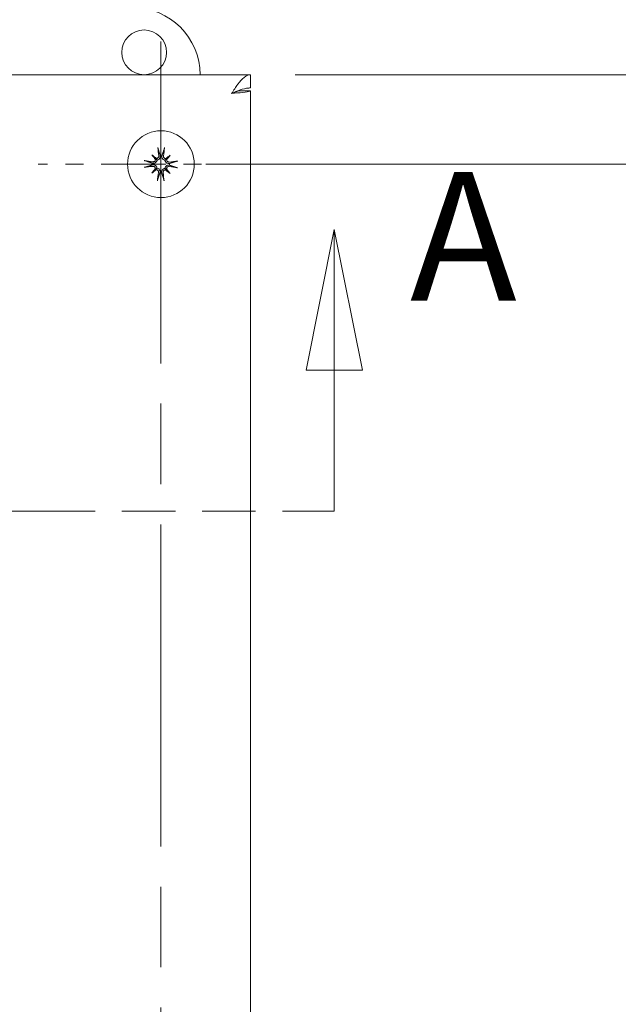
# Model space of a CAD drawing. Units: inches. Extents: x 1.9 to 62.4, y 2.4 to 41.
# Drawn here: x 18.4 to 21.8, y 31.8 to 37.3 of the extents above; entities that cross this region are included whole.
import ezdxf

# ---------------------------------------------------------------- set-up
doc = ezdxf.new("R2010")
doc.units = ezdxf.units.IN
doc.header["$LTSCALE"] = 4
doc.header["$MEASUREMENT"] = 0
doc.linetypes.add('CHAIN', pattern=[0.7087, 0.4724, -0.0591, 0.1181, -0.0591])
doc.linetypes.add('DOUBLE_DASH_CHAIN', pattern=[1.2403, 0.6614, -0.0827, 0.1654, -0.0827, 0.1654, -0.0827])
for name, color, linetype, lineweight in [('Center Mark (ANSI)', 7, 'Continuous', 15), ('Dimension (ANSI)', 7, 'Continuous', 13), ('Section Line (ANSI)', 7, 'DOUBLE_DASH_CHAIN', 13), ('Visible (ANSI)', 7, 'Continuous', 13)]:
    doc.layers.add(name, color=color, linetype=linetype, lineweight=lineweight)
doc.styles.add('Label Text (ANSI)', font='RomanS.shx')
doc.styles.add('Note Text (ANSI)', font='RomanS.shx')
doc.dimstyles.new('Default (ANSI)', dxfattribs={"dimscale": 4, "dimtxt": 0.12, "dimasz": 0.098425, "dimexe": 0.125, "dimexo": 0.0625, "dimgap": 0.031496, "dimtad": 0, "dimtih": 1, "dimtoh": 1, "dimdec": 3, "dimrnd": 1e-08, "dimzin": 0, "dimdsep": 46, "dimtxsty": 'Note Text (ANSI)', "dimcen": 0.09, "dimdle": 0.393701, "dimclrd": 256, "dimclre": 256, "dimclrt": 256, "dimadec": 0, "dimazin": 1, "dimtfac": 1, "dimtofl": 0, "dimtmove": 0, "dimatfit": 3, "dimfxl": 1, "dimtolj": 1, "dimtzin": 4, "dimlwd": -1, "dimlwe": -1, "dimarcsym": 0})

# ---------------------------------------------------------------- blocks, each defined once
blk = doc.blocks.new('2dTransSection0')
at = {"layer": 'Section Line (ANSI)', "linetype": 'Continuous'}
for p, q in [((3.8522, 9.0394), (3.8128, 8.8426)), ((3.8522, 8.8426), (3.8522, 9.0394)), ((3.8915, 8.8426), (3.8522, 9.0394)), ((5.046, 9.0394), (5.0067, 8.8426)), ((5.046, 8.8426), (5.046, 9.0394)), ((5.0854, 8.8426), (5.046, 9.0394)), ((3.8128, 8.8426), (3.8915, 8.8426)), ((3.8522, 8.6457), (3.8522, 8.8426)), ((5.0067, 8.8426), (5.0854, 8.8426)), ((5.046, 8.6457), (5.046, 8.8426)), ((3.8522, 8.6457), (3.9248, 8.6457)), ((4.9734, 8.6457), (5.046, 8.6457))]:
    blk.add_line(p, q, dxfattribs=at)
at = {"layer": 'Section Line (ANSI)', "linetype": 'DOUBLE_DASH_CHAIN', "ltscale": 0.112997}
blk.add_line((3.8522, 8.6457), (5.046, 8.6457), dxfattribs=at)
at = {"layer": 'Section Line (ANSI)', "linetype": 'Continuous', "flags": 128}
for points in [[(3.8915, 8.8426), (3.8522, 9.0394), (3.8128, 8.8426), (3.8915, 8.8426)], [(5.0854, 8.8426), (5.046, 9.0394), (5.0067, 8.8426), (5.0854, 8.8426)]]:
    blk.add_lwpolyline(points, dxfattribs=at)
at = {"layer": 'Section Line (ANSI)'}
for points in [[(3.8915, 8.8426), (3.8522, 9.0394), (3.8128, 8.8426), (3.8915, 8.8426)], [(5.0854, 8.8426), (5.046, 9.0394), (5.0067, 8.8426), (5.0854, 8.8426)]]:
    blk.add_solid(points, dxfattribs=at)
at = {"layer": 'Section Line (ANSI)', "char_height": 0.18, "attachment_point": 7, "line_spacing_factor": 0.25, "style": 'Label Text (ANSI)'}
for insert in [(3.6105, 8.9015), (5.1518, 8.8833)]:
    blk.add_mtext('A', dxfattribs=dict(at, insert=insert))
blk = doc.blocks.new('*D13')
at = {"layer": 'Defpoints', "color": 0, "transparency": 16777216}
for p in [(16.6524, 39.6671), (16.6524, 37.2082), (16.1524, 36.9317)]:
    blk.add_point(p, dxfattribs=at)
at = {"layer": 'Dimension (ANSI)', "transparency": 16777216}
for p, q in [((16.1524, 37.1817), (16.1524, 40.1671)), ((16.6524, 37.4582), (16.6524, 40.1671)), ((15.7587, 39.6671), (15.365, 39.6671)), ((17.0461, 39.6671), (17.7965, 39.6671))]:
    blk.add_line(p, q, dxfattribs=at)
for points in [[(15.7587, 39.7327), (15.7587, 39.6015), (16.1524, 39.6671)], [(17.0461, 39.7327), (17.0461, 39.6015), (16.6524, 39.6671)]]:
    blk.add_solid(points, dxfattribs=at)
at = {"layer": 'Dimension (ANSI)', "transparency": 16777216, "insert": (19.3853, 39.9071), "char_height": 0.48, "attachment_point": 3, "style": 'Note Text (ANSI)'}
blk.add_mtext('\\A1;0.50', dxfattribs=at)
blk = doc.blocks.new('*D14')
at = {"layer": 'Defpoints', "color": 0, "transparency": 16777216}
for p in [(19.2149, 38.6631), (16.6524, 37.2082), (19.2149, 37.2082)]:
    blk.add_point(p, dxfattribs=at)
at = {"layer": 'Dimension (ANSI)', "transparency": 16777216}
for p, q in [((16.6524, 37.4582), (16.6524, 39.1631)), ((19.2149, 37.4582), (19.2149, 39.1631)), ((17.0461, 38.6631), (18.8212, 38.6631)), ((19.2149, 38.6631), (19.9653, 38.6631))]:
    blk.add_line(p, q, dxfattribs=at)
for points in [[(17.0461, 38.7287), (17.0461, 38.5975), (16.6524, 38.6631)], [(18.8212, 38.7287), (18.8212, 38.5975), (19.2149, 38.6631)]]:
    blk.add_solid(points, dxfattribs=at)
at = {"layer": 'Dimension (ANSI)', "transparency": 16777216, "insert": (20.8227, 38.9031), "char_height": 0.48, "attachment_point": 2, "style": 'Note Text (ANSI)'}
blk.add_mtext('\\A1;2.56', dxfattribs=at)
blk = doc.blocks.new('*D15')
at = {"layer": 'Defpoints', "color": 0, "transparency": 16777216}
for p in [(19.7149, 37.0217), (19.2149, 36.5217), (21.9085, 36.5217)]:
    blk.add_point(p, dxfattribs=at)
at = {"layer": 'Dimension (ANSI)', "transparency": 16777216}
for p, q in [((21.9085, 37.4154), (21.9085, 38.162)), ((21.9085, 38.162), (22.3023, 38.162)), ((19.9649, 37.0217), (22.4085, 37.0217)), ((19.4649, 36.5217), (22.4085, 36.5217)), ((21.9085, 36.128), (21.9085, 35.7343))]:
    blk.add_line(p, q, dxfattribs=at)
for points in [[(21.8429, 37.4154), (21.9742, 37.4154), (21.9085, 37.0217)], [(21.8429, 36.128), (21.9742, 36.128), (21.9085, 36.5217)]]:
    blk.add_solid(points, dxfattribs=at)
at = {"layer": 'Dimension (ANSI)', "transparency": 16777216, "insert": (22.4282, 38.402), "char_height": 0.48, "attachment_point": 1, "style": 'Note Text (ANSI)'}
blk.add_mtext('\\A1;0.50', dxfattribs=at)
blk = doc.blocks.new('*D16')
at = {"layer": 'Defpoints', "color": 0, "transparency": 16777216}
for p in [(19.2149, 36.5217), (19.2149, 26.7717), (23.1597, 26.7717)]:
    blk.add_point(p, dxfattribs=at)
at = {"layer": 'Dimension (ANSI)', "transparency": 16777216}
for p, q in [((19.4649, 36.5217), (23.6597, 36.5217)), ((23.1597, 36.128), (23.1597, 32.4127)), ((23.1597, 27.1654), (23.1597, 30.8807)), ((19.4649, 26.7717), (23.6597, 26.7717))]:
    blk.add_line(p, q, dxfattribs=at)
for points in [[(23.094, 36.128), (23.2253, 36.128), (23.1597, 36.5217)], [(23.094, 27.1654), (23.2253, 27.1654), (23.1597, 26.7717)]]:
    blk.add_solid(points, dxfattribs=at)
at = {"layer": 'Dimension (ANSI)', "transparency": 16777216, "insert": (23.1597, 32.2867), "char_height": 0.48, "attachment_point": 2, "style": 'Note Text (ANSI)'}
blk.add_mtext('\\A1;9.75\\PTYP.', dxfattribs=at)

msp = doc.modelspace()

# ---------------------------------------------------------------- linework, layer by layer
at = {"layer": 'Center Mark (ANSI)', "linetype": 'CHAIN', "ltscale": 0.952448}
msp.add_line((19.2149, 37.2082), (19.2149, 27.7024), dxfattribs=at)
at = {"layer": 'Center Mark (ANSI)', "linetype": 'CHAIN', "ltscale": 0.190584}
msp.add_line((19.9014, 36.5217), (18.5284, 36.5217), dxfattribs=at)
at = {"layer": 'Visible (ANSI)'}
for p, q in [((16.1524, 37.0217), (19.7149, 37.0217)), ((19.7149, 36.9477), (19.7149, 37.0217)), ((19.6439, 36.9317), (19.7149, 36.9317)), ((19.7149, 36.9317), (19.7149, 16.6117)), ((19.1645, 36.5737), (19.1856, 36.5519)), ((19.2669, 36.5722), (19.2451, 36.551)), ((19.163, 36.4713), (19.1848, 36.4924)), ((19.2654, 36.4698), (19.2442, 36.4915))]:
    msp.add_line(p, q, dxfattribs=at)
for centre, radius in [((19.1209, 37.1467), 0.125), ((19.2149, 36.5217), 0.1865)]:
    msp.add_circle(centre, radius, dxfattribs=at)
for centre, radius, start, end in [((19.0584, 37.0217), 0.375, 0, 90), ((19.2149, 36.5217), 0.0472, 83.4904, 94.8085), ((19.2149, 36.5217), 0.0472, 173.4904, 184.8085), ((19.2149, 36.5217), 0.0472, 353.4904, 4.8085), ((19.2149, 36.5217), 0.0472, 263.4904, 274.8085)]:
    msp.add_arc(centre, radius, start, end, dxfattribs=at)
for centre, major_axis, ratio, start_param, end_param in [((19.2296, 36.5237), (0.0324, -0.2398), 0.087156, 4.307732, 4.513383), ((19.2003, 36.5241), (0.0395, 0.2388), 0.087156, 4.911395, 5.117046), ((19.2125, 36.5071), (-0.2388, 0.0395), 0.087156, 4.911395, 5.117046), ((19.2411, 36.5433), (-0.1527, 0.1852), 0.173648, 1.265387, 1.404598), ((19.1926, 36.4962), (0.1806, -0.1581), 0.173648, 1.736995, 1.876206), ((19.1752, 36.552), (-0.00862, -0.00711), 0.868224, 1.956181, 2.370062), ((19.1858, 36.5624), (-0.00736, -0.00841), 0.868224, 0.771531, 1.185412), ((19.2365, 36.4956), (0.1852, 0.1527), 0.173648, 1.265387, 1.404598), ((19.2453, 36.5615), (-0.00711, 0.00862), 0.868224, 1.956181, 2.370062), ((19.2556, 36.5508), (-0.00841, 0.00736), 0.868224, 0.771531, 1.185412), ((19.1895, 36.5441), (-0.1581, -0.1806), 0.173648, 1.736995, 1.876206), ((19.213, 36.5364), (0.2398, 0.0324), 0.087156, 4.307732, 4.513383), ((19.2404, 36.4994), (0.1581, 0.1806), 0.173648, 1.736995, 1.876206), ((19.1934, 36.5479), (-0.1852, -0.1527), 0.173648, 1.265387, 1.404598), ((19.1743, 36.4926), (0.00841, -0.00736), 0.868224, 0.771531, 1.185412), ((19.1846, 36.4819), (0.00711, -0.00862), 0.868224, 1.956181, 2.370062), ((19.2441, 36.4811), (0.00736, 0.00841), 0.868224, 0.771531, 1.185412), ((19.2373, 36.5472), (-0.1806, 0.1581), 0.173648, 1.736995, 1.876206), ((19.2547, 36.4914), (0.00862, 0.00711), 0.868224, 1.956181, 2.370062), ((19.1888, 36.5002), (0.1527, -0.1852), 0.173648, 1.265387, 1.404598), ((19.2174, 36.5364), (0.2388, -0.0395), 0.087156, 4.911395, 5.117046), ((19.2169, 36.507), (-0.2398, -0.0324), 0.087156, 4.307732, 4.513383), ((19.2296, 36.5193), (-0.0395, -0.2388), 0.087156, 4.911395, 5.117046), ((19.2003, 36.5197), (-0.0324, 0.2398), 0.087156, 4.307732, 4.513383)]:
    msp.add_ellipse(centre, major_axis=major_axis, ratio=ratio, start_param=start_param, end_param=end_param, dxfattribs=at)
for points, knots in [([(19.7149, 37.0217), (19.6914, 37.0217), (19.6678, 37.0005), (19.6442, 36.9683), (19.6327, 36.9526), (19.6212, 36.9345), (19.6097, 36.9165)], [-1, -1, -1, -1, -0.327519, -0.327519, -0.327519, 0, 0, 0, 0]), ([(19.6097, 36.9165), (19.6417, 36.9314), (19.6736, 36.9453), (19.7056, 36.9474), (19.7087, 36.9476), (19.7118, 36.9477), (19.7149, 36.9477)], [0, 0, 0, 0, 0.91101, 0.91101, 0.91101, 1, 1, 1, 1]), ([(19.1994, 36.6051), (19.1993, 36.6055), (19.1992, 36.606), (19.1989, 36.6073), (19.1987, 36.6083), (19.1984, 36.6101), (19.1982, 36.6113), (19.1979, 36.6133), (19.1978, 36.6145), (19.1977, 36.6155), (19.1977, 36.6155), (19.1977, 36.6155)], [0.07098193, 0.07098193, 0.07098193, 0.07098193, 0.07729689, 0.07729689, 0.08500196, 0.08500196, 0.09271457, 0.09271457, 0.100432, 0.100432, 0.10068472, 0.10068472, 0.10068472, 0.10068472]), ([(19.235, 36.615), (19.235, 36.615), (19.235, 36.6149), (19.2349, 36.614), (19.2347, 36.6128), (19.2344, 36.6108), (19.2341, 36.6096), (19.2338, 36.6078), (19.2335, 36.6068), (19.2332, 36.6055), (19.2331, 36.605), (19.2329, 36.6046)], [0.02298942, 0.02298942, 0.02298942, 0.02298942, 0.02324214, 0.02324214, 0.03095957, 0.03095957, 0.03867218, 0.03867218, 0.04637725, 0.04637725, 0.05269221, 0.05269221, 0.05269221, 0.05269221]), ([(19.1217, 36.5418), (19.1217, 36.5418), (19.1218, 36.5418), (19.1227, 36.5416), (19.1239, 36.5415), (19.1259, 36.5411), (19.1271, 36.5409), (19.1289, 36.5406), (19.1299, 36.5403), (19.1311, 36.54), (19.1317, 36.5398), (19.1321, 36.5397)], [0.02298942, 0.02298942, 0.02298942, 0.02298942, 0.02324214, 0.02324214, 0.03095957, 0.03095957, 0.03867218, 0.03867218, 0.04637725, 0.04637725, 0.05269221, 0.05269221, 0.05269221, 0.05269221]), ([(19.1929, 36.5445), (19.1927, 36.5437), (19.1926, 36.543), (19.1919, 36.5403), (19.1911, 36.5385), (19.1891, 36.5352), (19.1878, 36.5337), (19.1849, 36.531), (19.1833, 36.5299), (19.1799, 36.5282), (19.1778, 36.5274), (19.1736, 36.5267), (19.1714, 36.5267), (19.1695, 36.5269), (19.169, 36.5269), (19.1685, 36.527), (19.1681, 36.5271)], [-0.08290589, -0.08290589, -0.08290589, -0.08290589, -0.07722729, -0.07722729, -0.06280808, -0.06280808, -0.04838887, -0.04838887, -0.03396966, -0.03396966, -0.01698483, -0.01698483, 0, 0, 0, 0.00399878, 0.00399878, 0.00399878, 0.00399878]), ([(19.1841, 36.5478), (19.184, 36.5463), (19.1837, 36.5447), (19.1823, 36.5416), (19.1813, 36.5402), (19.1789, 36.5378), (19.1774, 36.5368), (19.1742, 36.5355), (19.1724, 36.5352), (19.1701, 36.5352), (19.1694, 36.5352), (19.1687, 36.5353)], [0.02723419, 0.02723419, 0.02723419, 0.02723419, 0.03861353, 0.03861353, 0.05123114, 0.05123114, 0.06397485, 0.06397485, 0.07671856, 0.07671856, 0.08189881, 0.08189881, 0.08189881, 0.08189881]), ([(19.1856, 36.5519), (19.1863, 36.5512), (19.1869, 36.5506), (19.1895, 36.5479), (19.1912, 36.5462), (19.1929, 36.5445)], [-3.6972446, -3.6972446, -3.6972446, -3.6972446, -3.6582104, -3.6582104, -3.4909545, -3.4909545, -3.4909545, -3.4909545]), ([(19.2028, 36.5684), (19.2029, 36.5667), (19.2028, 36.5649), (19.2019, 36.5615), (19.201, 36.5598), (19.199, 36.5572), (19.1976, 36.556), (19.1946, 36.5542), (19.1929, 36.5537), (19.1908, 36.5534), (19.1903, 36.5533), (19.1898, 36.5533)], [0, 0, 0, 0, 0.0129304, 0.0129304, 0.02586079, 0.02586079, 0.03848371, 0.03848371, 0.05110663, 0.05110663, 0.05470553, 0.05470553, 0.05470553, 0.05470553]), ([(19.211, 36.5687), (19.2111, 36.5683), (19.2111, 36.5678), (19.2113, 36.5654), (19.2112, 36.5632), (19.2103, 36.559), (19.2096, 36.557), (19.2077, 36.5536), (19.2066, 36.552), (19.2038, 36.5492), (19.2022, 36.548), (19.1989, 36.5461), (19.197, 36.5454), (19.1944, 36.5447), (19.1936, 36.5446), (19.1929, 36.5445)], [0.22104651, 0.22104651, 0.22104651, 0.22104651, 0.22504529, 0.22504529, 0.24203012, 0.24203012, 0.25901495, 0.25901495, 0.27343416, 0.27343416, 0.28785337, 0.28785337, 0.30227258, 0.30227258, 0.30795118, 0.30795118, 0.30795118, 0.30795118]), ([(19.2377, 36.5438), (19.237, 36.5439), (19.2362, 36.5441), (19.2335, 36.5448), (19.2317, 36.5456), (19.2284, 36.5476), (19.2269, 36.5489), (19.2242, 36.5518), (19.2231, 36.5534), (19.2214, 36.5568), (19.2207, 36.5589), (19.2199, 36.5631), (19.2199, 36.5653), (19.2201, 36.5672), (19.2201, 36.5677), (19.2202, 36.5681), (19.2203, 36.5686)], [-0.08290589, -0.08290589, -0.08290589, -0.08290589, -0.07722729, -0.07722729, -0.06280808, -0.06280808, -0.04838887, -0.04838887, -0.03396966, -0.03396966, -0.01698483, -0.01698483, 0, 0, 0, 0.00399878, 0.00399878, 0.00399878, 0.00399878]), ([(19.241, 36.5526), (19.2395, 36.5526), (19.2379, 36.553), (19.2349, 36.5543), (19.2334, 36.5554), (19.2311, 36.5578), (19.23, 36.5593), (19.2287, 36.5626), (19.2284, 36.5643), (19.2284, 36.5666), (19.2284, 36.5673), (19.2285, 36.568)], [0.0272321, 0.0272321, 0.0272321, 0.0272321, 0.03854616, 0.03854616, 0.05123111, 0.05123111, 0.064046, 0.064046, 0.07686089, 0.07686089, 0.0819035, 0.0819035, 0.0819035, 0.0819035]), ([(19.2451, 36.551), (19.2445, 36.5504), (19.2439, 36.5498), (19.2412, 36.5472), (19.2394, 36.5455), (19.2377, 36.5438)], [-3.6972446, -3.6972446, -3.6972446, -3.6972446, -3.6582104, -3.6582104, -3.4909545, -3.4909545, -3.4909545, -3.4909545]), ([(19.262, 36.5257), (19.2615, 36.5256), (19.261, 36.5256), (19.2586, 36.5254), (19.2565, 36.5255), (19.2522, 36.5263), (19.2502, 36.5271), (19.2468, 36.529), (19.2453, 36.5301), (19.2424, 36.5328), (19.2412, 36.5345), (19.2393, 36.5377), (19.2386, 36.5396), (19.2379, 36.5423), (19.2378, 36.5431), (19.2377, 36.5438)], [0.22104651, 0.22104651, 0.22104651, 0.22104651, 0.22504529, 0.22504529, 0.24203012, 0.24203012, 0.25901495, 0.25901495, 0.27343416, 0.27343416, 0.28785337, 0.28785337, 0.30227258, 0.30227258, 0.30795118, 0.30795118, 0.30795118, 0.30795118]), ([(19.2616, 36.5339), (19.2599, 36.5337), (19.2581, 36.5338), (19.2547, 36.5348), (19.2531, 36.5356), (19.2504, 36.5377), (19.2492, 36.539), (19.2475, 36.5421), (19.2469, 36.5438), (19.2466, 36.5459), (19.2465, 36.5464), (19.2465, 36.5468)], [0, 0, 0, 0, 0.0129304, 0.0129304, 0.02586079, 0.02586079, 0.03848371, 0.03848371, 0.05110663, 0.05110663, 0.05470553, 0.05470553, 0.05470553, 0.05470553]), ([(19.1316, 36.5062), (19.1312, 36.5061), (19.1306, 36.5059), (19.1294, 36.5057), (19.1284, 36.5055), (19.1265, 36.5052), (19.1254, 36.505), (19.1233, 36.5047), (19.1222, 36.5046), (19.1212, 36.5045), (19.1212, 36.5045), (19.1211, 36.5045)], [0.07098193, 0.07098193, 0.07098193, 0.07098193, 0.07729689, 0.07729689, 0.08500196, 0.08500196, 0.09271457, 0.09271457, 0.100432, 0.100432, 0.10068472, 0.10068472, 0.10068472, 0.10068472]), ([(19.1679, 36.5178), (19.1684, 36.5178), (19.1689, 36.5179), (19.1713, 36.5181), (19.1734, 36.518), (19.1776, 36.5171), (19.1797, 36.5163), (19.183, 36.5145), (19.1846, 36.5134), (19.1875, 36.5106), (19.1887, 36.509), (19.1906, 36.5057), (19.1913, 36.5038), (19.192, 36.5011), (19.1921, 36.5004), (19.1922, 36.4996)], [0.22104651, 0.22104651, 0.22104651, 0.22104651, 0.22504529, 0.22504529, 0.24203012, 0.24203012, 0.25901495, 0.25901495, 0.27343416, 0.27343416, 0.28785337, 0.28785337, 0.30227258, 0.30227258, 0.30795118, 0.30795118, 0.30795118, 0.30795118]), ([(19.1683, 36.5095), (19.17, 36.5097), (19.1718, 36.5096), (19.1752, 36.5087), (19.1768, 36.5078), (19.1795, 36.5058), (19.1807, 36.5044), (19.1824, 36.5014), (19.183, 36.4997), (19.1833, 36.4976), (19.1833, 36.4971), (19.1834, 36.4966)], [0, 0, 0, 0, 0.0129304, 0.0129304, 0.02586079, 0.02586079, 0.03848371, 0.03848371, 0.05110663, 0.05110663, 0.05470553, 0.05470553, 0.05470553, 0.05470553]), ([(19.1848, 36.4924), (19.1854, 36.4931), (19.186, 36.4937), (19.1887, 36.4963), (19.1905, 36.498), (19.1922, 36.4996)], [-3.6972446, -3.6972446, -3.6972446, -3.6972446, -3.6582104, -3.6582104, -3.4909545, -3.4909545, -3.4909545, -3.4909545]), ([(19.1889, 36.4909), (19.1904, 36.4908), (19.192, 36.4904), (19.195, 36.4891), (19.1965, 36.4881), (19.1988, 36.4857), (19.1998, 36.4842), (19.2012, 36.4809), (19.2015, 36.4792), (19.2015, 36.4769), (19.2015, 36.4762), (19.2014, 36.4755)], [0.02723419, 0.02723419, 0.02723419, 0.02723419, 0.03861353, 0.03861353, 0.05123114, 0.05123114, 0.06397485, 0.06397485, 0.07671856, 0.07671856, 0.08189881, 0.08189881, 0.08189881, 0.08189881]), ([(19.1922, 36.4996), (19.1929, 36.4995), (19.1937, 36.4994), (19.1963, 36.4986), (19.1982, 36.4978), (19.2014, 36.4959), (19.203, 36.4946), (19.2057, 36.4917), (19.2068, 36.4901), (19.2085, 36.4867), (19.2092, 36.4846), (19.21, 36.4803), (19.21, 36.4782), (19.2098, 36.4762), (19.2097, 36.4758), (19.2097, 36.4753), (19.2096, 36.4748)], [-0.08290589, -0.08290589, -0.08290589, -0.08290589, -0.07722729, -0.07722729, -0.06280808, -0.06280808, -0.04838887, -0.04838887, -0.03396966, -0.03396966, -0.01698483, -0.01698483, 0, 0, 0, 0.00399878, 0.00399878, 0.00399878, 0.00399878]), ([(19.2189, 36.4747), (19.2188, 36.4752), (19.2188, 36.4756), (19.2186, 36.4781), (19.2187, 36.4802), (19.2196, 36.4844), (19.2203, 36.4865), (19.2222, 36.4898), (19.2233, 36.4914), (19.2261, 36.4942), (19.2277, 36.4955), (19.231, 36.4974), (19.2329, 36.4981), (19.2355, 36.4987), (19.2363, 36.4989), (19.237, 36.499)], [0.22104651, 0.22104651, 0.22104651, 0.22104651, 0.22504529, 0.22504529, 0.24203012, 0.24203012, 0.25901495, 0.25901495, 0.27343416, 0.27343416, 0.28785337, 0.28785337, 0.30227258, 0.30227258, 0.30795118, 0.30795118, 0.30795118, 0.30795118]), ([(19.2271, 36.4751), (19.227, 36.4768), (19.2271, 36.4786), (19.228, 36.482), (19.2289, 36.4836), (19.2309, 36.4863), (19.2323, 36.4875), (19.2353, 36.4892), (19.237, 36.4898), (19.2391, 36.4901), (19.2396, 36.4901), (19.2401, 36.4901)], [0, 0, 0, 0, 0.0129304, 0.0129304, 0.02586079, 0.02586079, 0.03848371, 0.03848371, 0.05110663, 0.05110663, 0.05470553, 0.05470553, 0.05470553, 0.05470553]), ([(19.237, 36.499), (19.2372, 36.4997), (19.2373, 36.5005), (19.238, 36.5031), (19.2388, 36.505), (19.2408, 36.5082), (19.2421, 36.5098), (19.245, 36.5125), (19.2466, 36.5136), (19.25, 36.5153), (19.2521, 36.516), (19.2563, 36.5168), (19.2585, 36.5168), (19.2604, 36.5166), (19.2609, 36.5165), (19.2614, 36.5165), (19.2618, 36.5164)], [-0.08290589, -0.08290589, -0.08290589, -0.08290589, -0.07722729, -0.07722729, -0.06280808, -0.06280808, -0.04838887, -0.04838887, -0.03396966, -0.03396966, -0.01698483, -0.01698483, 0, 0, 0, 0.00399878, 0.00399878, 0.00399878, 0.00399878]), ([(19.2442, 36.4915), (19.2436, 36.4922), (19.243, 36.4928), (19.2404, 36.4955), (19.2387, 36.4973), (19.237, 36.499)], [-3.6972446, -3.6972446, -3.6972446, -3.6972446, -3.6582104, -3.6582104, -3.4909545, -3.4909545, -3.4909545, -3.4909545]), ([(19.2458, 36.4957), (19.2459, 36.4972), (19.2462, 36.4988), (19.2476, 36.5018), (19.2486, 36.5033), (19.251, 36.5056), (19.2525, 36.5066), (19.2557, 36.508), (19.2575, 36.5083), (19.2598, 36.5083), (19.2605, 36.5083), (19.2612, 36.5082)], [0.02723419, 0.02723419, 0.02723419, 0.02723419, 0.03861353, 0.03861353, 0.05123114, 0.05123114, 0.06397485, 0.06397485, 0.07671856, 0.07671856, 0.08189881, 0.08189881, 0.08189881, 0.08189881]), ([(19.3082, 36.5017), (19.3082, 36.5017), (19.3081, 36.5017), (19.3072, 36.5018), (19.306, 36.502), (19.304, 36.5023), (19.3028, 36.5025), (19.301, 36.5029), (19.3, 36.5031), (19.2988, 36.5035), (19.2982, 36.5036), (19.2978, 36.5037)], [0.02298942, 0.02298942, 0.02298942, 0.02298942, 0.02324214, 0.02324214, 0.03095957, 0.03095957, 0.03867218, 0.03867218, 0.04637725, 0.04637725, 0.05269221, 0.05269221, 0.05269221, 0.05269221]), ([(19.2983, 36.5372), (19.2987, 36.5374), (19.2993, 36.5375), (19.3005, 36.5378), (19.3015, 36.538), (19.3034, 36.5383), (19.3045, 36.5385), (19.3065, 36.5388), (19.3077, 36.5389), (19.3087, 36.539), (19.3087, 36.539), (19.3088, 36.539)], [0.07098193, 0.07098193, 0.07098193, 0.07098193, 0.07729689, 0.07729689, 0.08500196, 0.08500196, 0.09271457, 0.09271457, 0.100432, 0.100432, 0.10068472, 0.10068472, 0.10068472, 0.10068472]), ([(19.1949, 36.4285), (19.1949, 36.4285), (19.1949, 36.4285), (19.195, 36.4295), (19.1952, 36.4307), (19.1955, 36.4327), (19.1958, 36.4338), (19.1961, 36.4357), (19.1963, 36.4367), (19.1967, 36.4379), (19.1968, 36.4385), (19.197, 36.4388)], [0.02298942, 0.02298942, 0.02298942, 0.02298942, 0.02324214, 0.02324214, 0.03095957, 0.03095957, 0.03867218, 0.03867218, 0.04637725, 0.04637725, 0.05269221, 0.05269221, 0.05269221, 0.05269221]), ([(19.2305, 36.4383), (19.2306, 36.438), (19.2307, 36.4374), (19.231, 36.4361), (19.2312, 36.4352), (19.2315, 36.4333), (19.2317, 36.4321), (19.232, 36.4301), (19.2321, 36.4289), (19.2322, 36.428), (19.2322, 36.428), (19.2322, 36.4279)], [0.07098193, 0.07098193, 0.07098193, 0.07098193, 0.07729689, 0.07729689, 0.08500196, 0.08500196, 0.09271457, 0.09271457, 0.100432, 0.100432, 0.10068472, 0.10068472, 0.10068472, 0.10068472])]:
    msp.add_open_spline(points, degree=3, knots=knots, dxfattribs=at)
for points in [[(19.6406, 36.9304), (19.6384, 36.9258), (19.6246, 36.9211), (19.6097, 36.9165)], [(19.6097, 36.9165), (19.6551, 36.9207), (19.6988, 36.9249), (19.711, 36.9291)], [(19.711, 36.9291), (19.7136, 36.9299), (19.7149, 36.9308), (19.7149, 36.9317)], [(19.2108, 36.5694), (19.2109, 36.5692), (19.2109, 36.569), (19.211, 36.5687)], [(19.2203, 36.5686), (19.2204, 36.5688), (19.2204, 36.5691), (19.2205, 36.5693)], [(19.1672, 36.5176), (19.1675, 36.5176), (19.1677, 36.5177), (19.1679, 36.5178)], [(19.1681, 36.5271), (19.1678, 36.5272), (19.1676, 36.5272), (19.1674, 36.5273)], [(19.2618, 36.5164), (19.2621, 36.5163), (19.2623, 36.5162), (19.2625, 36.5162)], [(19.2627, 36.5259), (19.2624, 36.5258), (19.2622, 36.5257), (19.262, 36.5257)], [(19.2096, 36.4748), (19.2095, 36.4746), (19.2095, 36.4744), (19.2094, 36.4742)], [(19.2191, 36.474), (19.219, 36.4742), (19.219, 36.4745), (19.2189, 36.4747)]]:
    msp.add_open_spline(points, degree=3, dxfattribs=at)
for points, weights in [([(19.1994, 36.6051), (19.2067, 36.5825), (19.2108, 36.5694)], [1.00556618949, 1.04390169566, 1.00219831115]), ([(19.2205, 36.5693), (19.225, 36.5822), (19.2329, 36.6046)], [1.00219831115, 1.04390169566, 1.00556618949]), ([(19.1674, 36.5273), (19.1545, 36.5318), (19.1321, 36.5397)], [1.00219831115, 1.04390169566, 1.00556618949]), ([(19.1316, 36.5062), (19.1542, 36.5134), (19.1672, 36.5176)], [1.00556618949, 1.04390169566, 1.00219831115]), ([(19.2625, 36.5162), (19.2754, 36.5116), (19.2978, 36.5037)], [1.00219831115, 1.04390169566, 1.00556618949]), ([(19.2983, 36.5372), (19.2757, 36.53), (19.2627, 36.5259)], [1.00556618949, 1.04390169566, 1.00219831115]), ([(19.2094, 36.4742), (19.2049, 36.4613), (19.197, 36.4388)], [1.00219831115, 1.04390169566, 1.00556618949]), ([(19.2305, 36.4383), (19.2232, 36.461), (19.2191, 36.474)], [1.00556618949, 1.04390169566, 1.00219831115])]:
    msp.add_rational_spline(points, weights, degree=2, dxfattribs=at)

# ---------------------------------------------------------------- block references
at = {"layer": 'Section Line (ANSI)', "xscale": 4, "yscale": 4, "zscale": 4}
msp.add_blockref('2dTransSection0', (0, 0), dxfattribs=at)

# ---------------------------------------------------------------- dimensions: what is measured, and where the dimension line sits
at = {"layer": 'Dimension (ANSI)'}
for base, p1, p2, angle, override, picture, middle in [((16.6524, 39.6671), (16.1524, 36.9317), (16.6524, 37.2082), 180, {"dimgap": 0.031496, "dimtih": 0, "dimtoh": 0, "dimdec": 2, "dimtol": 0, "dimlim": 0, "dimtp": 0, "dimtm": 0, "dimtdec": 2, "dimatfit": 1}, '*D13', (18.6539, 39.6671)), ((19.2149, 38.6631), (16.6524, 37.2082), (19.2149, 37.2082), 180, {"dimgap": 0.031496, "dimtih": 0, "dimtoh": 0, "dimdec": 2, "dimtol": 0, "dimlim": 0, "dimtp": 0, "dimtm": 0, "dimtdec": 2, "dimatfit": 2}, '*D14', (20.8227, 38.6631)), ((21.9085, 36.5217), (19.7149, 37.0217), (19.2149, 36.5217), 90, {"dimgap": 0.031496, "dimdec": 2, "dimtol": 0, "dimlim": 0, "dimtp": 0, "dimtm": 0, "dimtdec": 2, "dimatfit": 1}, '*D15', (23.1597, 38.162))]:
    dim = msp.add_linear_dim(base=base, p1=p1, p2=p2, angle=angle, dimstyle='Default (ANSI)', override=override, dxfattribs=at)
    dim.commit()
    dim.dimension.update_dxf_attribs({"geometry": picture, "text_midpoint": middle, "dimtype": 160})
dim = msp.add_linear_dim(base=(23.1597, 26.7717), p1=(19.2149, 36.5217), p2=(19.2149, 26.7717), angle=90, text='<>\\PTYP.', dimstyle='Default (ANSI)', override={"dimgap": 0.031496, "dimdec": 2, "dimtol": 0, "dimlim": 0, "dimtp": 0, "dimtm": 0, "dimtdec": 2, "dimatfit": 1, "dimtvp": -0.25}, dxfattribs=at)
dim.commit()
dim.dimension.update_dxf_attribs({"geometry": '*D16', "text_midpoint": (23.1597, 31.6467), "dimtype": 160})

doc.saveas('drawing.dxf')
